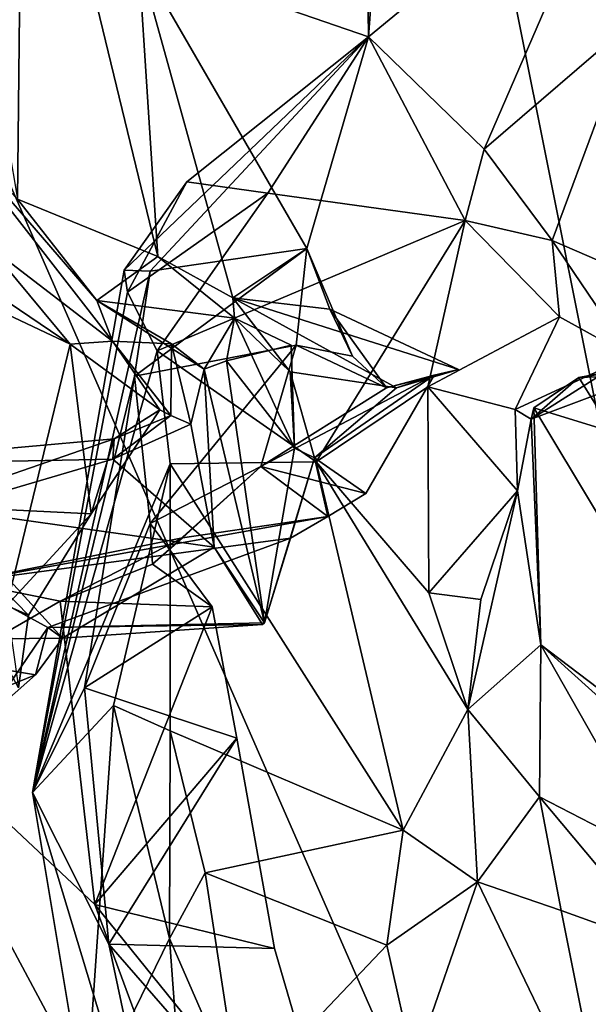
# Model space of a CAD drawing. Units: metres. Extents: x 21.34 to 29.25, y -2.5 to 5.34.
# Drawn here: x 21.92 to 22.21, y 1.03 to 1.54 of the extents above; entities that cross this region are included whole.
import ezdxf

# ---------------------------------------------------------------- set-up
doc = ezdxf.new("R2010")
doc.units = ezdxf.units.M

msp = doc.modelspace()

# ---------------------------------------------------------------- linework, layer by layer
at = {"layer": '1'}
for points in [[(21.82186, 2.01166, -1.56972), (21.92212, 2.80496, -1.57991), (21.8962, 1.49703, -1.56761)], [(22.42672, 0.2848, -1.55747), (21.8962, 1.49703, -1.56761), (21.92212, 2.80496, -1.57991)], [(22.42672, 0.2848, -1.55747), (21.92212, 2.80496, -1.57991), (23.83148, 0.43573, -1.55418)], [(23.83148, 0.43573, -1.55418), (21.92212, 2.80496, -1.57991), (24.27715, 1.05548, -1.5595)], [(24.27715, 1.05548, -1.5595), (21.92212, 2.80496, -1.57991), (24.05168, 1.76693, -1.56751)], [(22.09617, 1.74408, 4.53232), (22.09891, 1.52909, 4.56287), (22.11702, 1.7764, 4.58226)], [(22.11702, 1.7764, 4.58226), (22.09891, 1.52909, 4.56287), (22.22961, 1.63682, 4.86131)], [(22.09617, 1.74408, 4.53232), (21.98132, 1.56961, 4.26747), (22.09891, 1.52909, 4.56287)], [(21.87302, 1.71916, 3.93377), (21.91929, 1.44595, 3.98083), (21.92207, 1.70171, 4.12082)], [(21.91929, 1.44595, 3.98083), (21.99112, 1.41656, 4.15303), (21.92207, 1.70171, 4.12082)], [(21.92207, 1.70171, 4.12082), (21.99112, 1.41656, 4.15303), (21.98132, 1.56961, 4.26747)], [(22.09891, 1.52909, 4.56287), (22.15817, 1.4715, 4.67802), (22.22961, 1.63682, 4.86131)], [(22.22961, 1.63682, 4.86131), (22.15817, 1.4715, 4.67802), (22.23471, 1.53741, 4.86938)], [(21.98132, 1.56961, 4.26747), (21.99112, 1.41656, 4.15303), (22.02958, 1.39536, 4.25781)], [(21.98132, 1.56961, 4.26747), (22.02958, 1.39536, 4.25781), (22.06735, 1.4207, 4.43756)], [(21.98132, 1.56961, 4.26747), (22.06735, 1.4207, 4.43756), (22.09891, 1.52909, 4.56287)], [(22.15817, 1.4715, 4.67802), (22.19297, 1.42476, 4.71175), (22.23471, 1.53741, 4.86938)], [(22.23471, 1.53741, 4.86938), (22.19297, 1.42476, 4.71175), (22.2817, 1.38631, 4.8714)], [(21.98726, 1.40899, 4.5393), (21.97398, 1.40952, 4.57474), (22.09891, 1.52909, 4.56287)], [(21.97398, 1.40952, 4.57474), (22.00602, 1.45476, 4.60089), (22.09891, 1.52909, 4.56287)], [(21.98726, 1.40899, 4.5393), (22.09891, 1.52909, 4.56287), (22.06735, 1.4207, 4.43756)], [(22.00602, 1.45476, 4.60089), (22.04736, 1.449, 4.6576), (22.09891, 1.52909, 4.56287)], [(22.09891, 1.52909, 4.56287), (22.04736, 1.449, 4.6576), (22.1485, 1.43505, 4.68632)], [(22.09891, 1.52909, 4.56287), (22.1485, 1.43505, 4.68632), (22.15817, 1.4715, 4.67802)], [(21.83412, 0.88789, -1.55422), (21.8962, 1.49703, -1.56761), (22.42672, 0.2848, -1.55747)], [(21.87737, 1.48968, 3.85767), (21.90448, 1.42188, 3.83112), (21.968, 1.37327, 3.896)], [(21.87737, 1.48968, 3.85767), (21.968, 1.37327, 3.896), (21.95986, 1.39407, 3.95414)], [(21.91929, 1.44595, 3.98083), (21.87737, 1.48968, 3.85767), (21.95986, 1.39407, 3.95414)], [(22.15817, 1.4715, 4.67802), (22.1485, 1.43505, 4.68632), (22.19297, 1.42476, 4.71175)], [(21.97398, 1.40952, 4.57474), (21.97566, 1.39832, 4.64272), (22.00602, 1.45476, 4.60089)], [(22.00602, 1.45476, 4.60089), (21.97566, 1.39832, 4.64272), (22.04736, 1.449, 4.6576)], [(21.97566, 1.39832, 4.64272), (21.99083, 1.36818, 4.68722), (22.04736, 1.449, 4.6576)], [(22.04736, 1.449, 4.6576), (21.99083, 1.36818, 4.68722), (22.1485, 1.43505, 4.68632)], [(21.91929, 1.44595, 3.98083), (21.95986, 1.39407, 3.95414), (21.99112, 1.41656, 4.15303)], [(21.99083, 1.36818, 4.68722), (22.07209, 1.31147, 4.72164), (22.1485, 1.43505, 4.68632)], [(22.1485, 1.43505, 4.68632), (22.07209, 1.31147, 4.72164), (22.12925, 1.34988, 4.71736)], [(22.1485, 1.43505, 4.68632), (22.12925, 1.34988, 4.71736), (22.19676, 1.38564, 4.70605)], [(22.19297, 1.42476, 4.71175), (22.1485, 1.43505, 4.68632), (22.19676, 1.38564, 4.70605)], [(22.19297, 1.42476, 4.71175), (22.19676, 1.38564, 4.70605), (22.23302, 1.36558, 4.76917)], [(22.2817, 1.38631, 4.8714), (22.19297, 1.42476, 4.71175), (22.23302, 1.36558, 4.76917)], [(21.90448, 1.42188, 3.83112), (21.87415, 1.42051, 3.73013), (21.9463, 1.37157, 3.76265)], [(21.87415, 1.42051, 3.73013), (21.90131, 1.39286, 3.61085), (21.9463, 1.37157, 3.76265)], [(21.90448, 1.42188, 3.83112), (21.9463, 1.37157, 3.76265), (21.968, 1.37327, 3.896)], [(21.97917, 1.35535, 4.49921), (21.98726, 1.40899, 4.5393), (22.06735, 1.4207, 4.43756)], [(22.0619, 1.37108, 4.44385), (21.97917, 1.35535, 4.49921), (22.06735, 1.4207, 4.43756)], [(22.06735, 1.4207, 4.43756), (22.02958, 1.39536, 4.25781), (22.07923, 1.38959, 4.38192)], [(22.0619, 1.37108, 4.44385), (22.06735, 1.4207, 4.43756), (22.0908, 1.36543, 4.41315)], [(22.06735, 1.4207, 4.43756), (22.07923, 1.38959, 4.38192), (22.0908, 1.36543, 4.41315)], [(21.99112, 1.41656, 4.15303), (21.95986, 1.39407, 3.95414), (22.03036, 1.38491, 4.13285)], [(22.02958, 1.39536, 4.25781), (21.99112, 1.41656, 4.15303), (22.03036, 1.38491, 4.13285)], [(21.92696, 1.14204, 4.50338), (21.97566, 1.39832, 4.64272), (21.97398, 1.40952, 4.57474)], [(21.92696, 1.14204, 4.50338), (21.97398, 1.40952, 4.57474), (21.98726, 1.40899, 4.5393)], [(21.97917, 1.35535, 4.49921), (21.92696, 1.14204, 4.50338), (21.98726, 1.40899, 4.5393)], [(21.97566, 1.39832, 4.64272), (21.92696, 1.14204, 4.50338), (21.99083, 1.36818, 4.68722)], [(21.9463, 1.37157, 3.76265), (21.90131, 1.39286, 3.61085), (21.91388, 1.2379, 3.63007)], [(21.95986, 1.39407, 3.95414), (21.968, 1.37327, 3.896), (21.99813, 1.37186, 3.93896)], [(21.95986, 1.39407, 3.95414), (22.01492, 1.35891, 3.991), (22.03036, 1.38491, 4.13285)], [(22.01492, 1.35891, 3.991), (21.95986, 1.39407, 3.95414), (21.99813, 1.37186, 3.93896)], [(22.07923, 1.38959, 4.38192), (22.02958, 1.39536, 4.25781), (22.14498, 1.35868, 4.34437)], [(22.14498, 1.35868, 4.34437), (22.02958, 1.39536, 4.25781), (22.11329, 1.34925, 4.29149)], [(22.02958, 1.39536, 4.25781), (22.05892, 1.35752, 4.22495), (22.11329, 1.34925, 4.29149)], [(22.03036, 1.38491, 4.13285), (22.05892, 1.35752, 4.22495), (22.02958, 1.39536, 4.25781)], [(22.10815, 1.34936, 4.3915), (22.0908, 1.36543, 4.41315), (22.07923, 1.38959, 4.38192)], [(22.07923, 1.38959, 4.38192), (22.14498, 1.35868, 4.34437), (22.10815, 1.34936, 4.3915)], [(22.03036, 1.38491, 4.13285), (22.01492, 1.35891, 3.991), (22.02625, 1.36311, 4.03492)], [(22.03036, 1.38491, 4.13285), (22.02625, 1.36311, 4.03492), (22.0594, 1.37118, 4.10803)], [(22.05892, 1.35752, 4.22495), (22.03036, 1.38491, 4.13285), (22.06105, 1.31832, 4.14063)], [(22.03036, 1.38491, 4.13285), (22.0594, 1.37118, 4.10803), (22.06105, 1.31832, 4.14063)], [(22.12925, 1.34988, 4.71736), (22.1741, 1.33817, 4.75378), (22.19676, 1.38564, 4.70605)], [(22.19676, 1.38564, 4.70605), (22.1741, 1.33817, 4.75378), (22.23302, 1.36558, 4.76917)], [(22.26087, 1.36272, 4.91528), (22.20654, 1.35458, 4.98781), (22.3272, 1.37765, 4.97106)], [(22.20654, 1.35458, 4.98781), (22.25168, 1.35632, 5.04095), (22.3272, 1.37765, 4.97106)], [(21.9463, 1.37157, 3.76265), (21.91388, 1.2379, 3.63007), (21.95693, 1.28474, 3.76622)], [(21.968, 1.37327, 3.896), (21.9463, 1.37157, 3.76265), (21.99207, 1.33809, 3.8971)], [(21.99207, 1.33809, 3.8971), (21.9463, 1.37157, 3.76265), (21.95693, 1.28474, 3.76622)], [(21.968, 1.37327, 3.896), (21.99207, 1.33809, 3.8971), (21.99773, 1.33509, 3.94935)], [(21.968, 1.37327, 3.896), (21.99773, 1.33509, 3.94935), (21.99813, 1.37186, 3.93896)], [(21.99813, 1.37186, 3.93896), (21.99773, 1.33509, 3.94935), (22.00794, 1.33061, 3.98717)], [(22.01492, 1.35891, 3.991), (21.99813, 1.37186, 3.93896), (22.00794, 1.33061, 3.98717)], [(21.92696, 1.14204, 4.50338), (21.99742, 1.31043, 4.6984), (21.99083, 1.36818, 4.68722)], [(21.98714, 1.27977, 4.45233), (21.97917, 1.35535, 4.49921), (22.0619, 1.37108, 4.44385)], [(22.0619, 1.37108, 4.44385), (22.04378, 1.30905, 4.37362), (21.98714, 1.27977, 4.45233)], [(21.99083, 1.36818, 4.68722), (21.99742, 1.31043, 4.6984), (22.07209, 1.31147, 4.72164)], [(22.02625, 1.36311, 4.03492), (22.06105, 1.31832, 4.14063), (22.0594, 1.37118, 4.10803)], [(22.04378, 1.30905, 4.37362), (22.0619, 1.37108, 4.44385), (22.10815, 1.34936, 4.3915)], [(22.0619, 1.37108, 4.44385), (22.0908, 1.36543, 4.41315), (22.10815, 1.34936, 4.3915)], [(22.02625, 1.36311, 4.03492), (22.01492, 1.35891, 3.991), (22.0458, 1.22888, 4.08778)], [(22.02625, 1.36311, 4.03492), (22.0458, 1.22888, 4.08778), (22.06105, 1.31832, 4.14063)], [(22.18223, 1.33332, 4.87226), (22.23302, 1.36558, 4.76917), (22.1741, 1.33817, 4.75378)], [(22.23302, 1.36558, 4.76917), (22.18223, 1.33332, 4.87226), (22.26087, 1.36272, 4.91528)], [(22.26087, 1.36272, 4.91528), (22.18223, 1.33332, 4.87226), (22.20654, 1.35458, 4.98781)], [(22.00794, 1.33061, 3.98717), (22.01988, 1.26765, 4.03444), (22.01492, 1.35891, 3.991)], [(22.01492, 1.35891, 3.991), (22.01988, 1.26765, 4.03444), (22.0458, 1.22888, 4.08778)], [(22.11329, 1.34925, 4.29149), (22.05892, 1.35752, 4.22495), (22.07123, 1.3135, 4.22246)], [(22.07123, 1.3135, 4.22246), (22.05892, 1.35752, 4.22495), (22.06105, 1.31832, 4.14063)], [(22.14498, 1.35868, 4.34437), (22.13251, 1.35582, 4.32974), (22.10815, 1.34936, 4.3915)], [(22.14498, 1.35868, 4.34437), (22.11329, 1.34925, 4.29149), (22.13251, 1.35582, 4.32974)], [(21.95356, 1.1957, 4.46294), (21.92696, 1.14204, 4.50338), (21.97917, 1.35535, 4.49921)], [(21.95356, 1.1957, 4.46294), (21.97917, 1.35535, 4.49921), (21.98714, 1.27977, 4.45233)], [(22.13251, 1.35582, 4.32974), (22.09757, 1.29521, 4.29583), (22.04378, 1.30905, 4.37362)], [(22.10815, 1.34936, 4.3915), (22.13251, 1.35582, 4.32974), (22.04378, 1.30905, 4.37362)], [(22.13251, 1.35582, 4.32974), (22.11329, 1.34925, 4.29149), (22.07123, 1.3135, 4.22246)], [(22.07123, 1.3135, 4.22246), (22.09757, 1.29521, 4.29583), (22.13251, 1.35582, 4.32974)], [(22.18223, 1.33332, 4.87226), (22.18353, 1.3391, 4.9207), (22.20654, 1.35458, 4.98781)], [(22.18353, 1.3391, 4.9207), (22.22398, 1.32651, 5.06889), (22.20654, 1.35458, 4.98781)], [(22.20654, 1.35458, 4.98781), (22.22398, 1.32651, 5.06889), (22.25168, 1.35632, 5.04095)], [(22.12925, 1.34988, 4.71736), (22.07209, 1.31147, 4.72164), (22.12978, 1.24438, 4.69384)], [(22.12925, 1.34988, 4.71736), (22.12978, 1.24438, 4.69384), (22.17518, 1.29658, 4.7536)], [(22.12925, 1.34988, 4.71736), (22.17518, 1.29658, 4.7536), (22.1741, 1.33817, 4.75378)], [(21.95693, 1.28474, 3.76622), (21.9687, 1.32323, 3.87471), (21.99207, 1.33809, 3.8971)], [(21.9687, 1.32323, 3.87471), (21.99773, 1.33509, 3.94935), (21.99207, 1.33809, 3.8971)], [(22.1741, 1.33817, 4.75378), (22.17518, 1.29658, 4.7536), (22.18223, 1.33332, 4.87226)], [(22.18223, 1.33332, 4.87226), (22.18719, 1.21768, 4.78545), (22.18353, 1.3391, 4.9207)], [(22.18353, 1.3391, 4.9207), (22.3145, 1.12113, 5.02053), (22.22398, 1.32651, 5.06889)], [(22.18353, 1.3391, 4.9207), (22.18719, 1.21768, 4.78545), (22.3145, 1.12113, 5.02053)], [(21.99773, 1.33509, 3.94935), (21.9687, 1.32323, 3.87471), (21.9681, 1.3128, 3.97681)], [(21.99773, 1.33509, 3.94935), (21.9681, 1.3128, 3.97681), (22.00794, 1.33061, 3.98717)], [(22.18223, 1.33332, 4.87226), (22.17518, 1.29658, 4.7536), (22.18719, 1.21768, 4.78545)], [(21.9681, 1.3128, 3.97681), (22.01988, 1.26765, 4.03444), (22.00794, 1.33061, 3.98717)], [(21.87013, 1.28902, 3.81183), (21.82065, 1.30988, 3.94703), (21.9687, 1.32323, 3.87471)], [(21.9687, 1.32323, 3.87471), (21.82065, 1.30988, 3.94703), (21.9681, 1.3128, 3.97681)], [(21.87013, 1.28902, 3.81183), (21.9687, 1.32323, 3.87471), (21.95693, 1.28474, 3.76622)], [(22.06105, 1.31832, 4.14063), (22.0458, 1.22888, 4.08778), (22.07123, 1.3135, 4.22246)], [(21.82065, 1.30988, 3.94703), (21.88182, 1.28727, 4.01786), (21.9681, 1.3128, 3.97681)], [(21.88182, 1.28727, 4.01786), (22.01988, 1.26765, 4.03444), (21.9681, 1.3128, 3.97681)], [(21.99742, 1.31043, 4.6984), (22.11676, 1.12282, 4.64466), (22.07209, 1.31147, 4.72164)], [(22.0458, 1.22888, 4.08778), (22.05901, 1.27237, 4.18292), (22.07123, 1.3135, 4.22246)], [(22.05901, 1.27237, 4.18292), (22.0781, 1.28342, 4.25814), (22.07123, 1.3135, 4.22246)], [(22.0781, 1.28342, 4.25814), (22.09757, 1.29521, 4.29583), (22.07123, 1.3135, 4.22246)], [(22.07209, 1.31147, 4.72164), (22.11676, 1.12282, 4.64466), (22.14973, 1.18462, 4.66082)], [(22.12978, 1.24438, 4.69384), (22.07209, 1.31147, 4.72164), (22.14973, 1.18462, 4.66082)], [(21.99742, 1.31043, 4.6984), (21.92696, 1.14204, 4.50338), (21.96839, 1.18664, 4.61236)], [(21.96839, 1.18664, 4.61236), (21.99744, 1.17371, 4.63175), (21.99742, 1.31043, 4.6984)], [(21.98714, 1.27977, 4.45233), (22.04378, 1.30905, 4.37362), (21.98835, 1.25907, 4.38807)], [(22.00383, 1.27248, 4.33441), (21.98835, 1.25907, 4.38807), (22.04378, 1.30905, 4.37362)], [(21.99742, 1.31043, 4.6984), (21.99744, 1.17371, 4.63175), (22.11676, 1.12282, 4.64466)], [(22.0781, 1.28342, 4.25814), (22.00383, 1.27248, 4.33441), (22.04378, 1.30905, 4.37362)], [(22.09757, 1.29521, 4.29583), (22.0781, 1.28342, 4.25814), (22.04378, 1.30905, 4.37362)], [(22.17518, 1.29658, 4.7536), (22.12978, 1.24438, 4.69384), (22.15652, 1.24082, 4.69598)], [(22.15652, 1.24082, 4.69598), (22.14973, 1.18462, 4.66082), (22.17518, 1.29658, 4.7536)], [(22.14973, 1.18462, 4.66082), (22.18719, 1.21768, 4.78545), (22.17518, 1.29658, 4.7536)], [(21.88182, 1.28727, 4.01786), (21.82233, 1.21984, 4.07912), (21.94229, 1.22111, 4.08274)], [(21.9199, 1.19564, 3.71102), (21.87013, 1.28902, 3.81183), (21.92494, 1.2328, 3.7481)], [(21.92494, 1.2328, 3.7481), (21.87013, 1.28902, 3.81183), (21.95693, 1.28474, 3.76622)], [(21.88182, 1.28727, 4.01786), (21.94229, 1.22111, 4.08274), (22.01988, 1.26765, 4.03444)], [(21.89206, 1.24992, 4.26021), (22.00383, 1.27248, 4.33441), (22.0781, 1.28342, 4.25814)], [(22.05901, 1.27237, 4.18292), (21.89206, 1.24992, 4.26021), (22.0781, 1.28342, 4.25814)], [(21.91388, 1.2379, 3.63007), (21.92494, 1.2328, 3.7481), (21.95693, 1.28474, 3.76622)], [(22.01888, 1.23721, 4.41446), (21.95356, 1.1957, 4.46294), (21.98714, 1.27977, 4.45233)], [(21.98835, 1.25907, 4.38807), (22.01888, 1.23721, 4.41446), (21.98714, 1.27977, 4.45233)], [(21.89206, 1.24992, 4.26021), (21.94118, 1.23999, 4.34511), (22.00383, 1.27248, 4.33441)], [(21.93476, 1.22661, 4.15357), (21.89206, 1.24992, 4.26021), (22.05901, 1.27237, 4.18292)], [(21.93476, 1.22661, 4.15357), (22.05901, 1.27237, 4.18292), (22.0458, 1.22888, 4.08778)], [(21.94118, 1.23999, 4.34511), (21.98835, 1.25907, 4.38807), (22.00383, 1.27248, 4.33441)], [(22.01988, 1.26765, 4.03444), (21.94229, 1.22111, 4.08274), (22.04478, 1.22817, 4.0775)], [(22.0458, 1.22888, 4.08778), (22.01988, 1.26765, 4.03444), (22.04478, 1.22817, 4.0775)], [(21.98835, 1.25907, 4.38807), (21.94118, 1.23999, 4.34511), (22.01888, 1.23721, 4.41446)], [(21.84969, 1.18733, 4.22169), (21.94118, 1.23999, 4.34511), (21.89206, 1.24992, 4.26021)], [(21.90303, 1.18003, 4.12292), (21.89206, 1.24992, 4.26021), (21.93476, 1.22661, 4.15357)], [(22.12978, 1.24438, 4.69384), (22.14973, 1.18462, 4.66082), (22.15652, 1.24082, 4.69598)], [(21.95894, 1.08465, 4.28383), (21.94118, 1.23999, 4.34511), (21.84969, 1.18733, 4.22169)], [(21.9199, 1.19564, 3.71102), (21.92494, 1.2328, 3.7481), (21.91388, 1.2379, 3.63007)], [(21.94118, 1.23999, 4.34511), (21.95894, 1.08465, 4.28383), (22.01888, 1.23721, 4.41446)], [(22.01888, 1.23721, 4.41446), (22.0315, 1.16986, 4.39727), (21.95356, 1.1957, 4.46294)], [(22.01888, 1.23721, 4.41446), (21.95894, 1.08465, 4.28383), (22.0315, 1.16986, 4.39727)], [(21.92845, 1.20234, 4.10009), (21.90303, 1.18003, 4.12292), (21.93476, 1.22661, 4.15357)], [(21.94229, 1.22111, 4.08274), (21.92845, 1.20234, 4.10009), (21.93476, 1.22661, 4.15357)], [(21.93476, 1.22661, 4.15357), (22.0458, 1.22888, 4.08778), (22.04478, 1.22817, 4.0775)], [(21.94229, 1.22111, 4.08274), (21.93476, 1.22661, 4.15357), (22.04478, 1.22817, 4.0775)], [(21.82233, 1.21984, 4.07912), (21.92845, 1.20234, 4.10009), (21.94229, 1.22111, 4.08274)], [(21.82233, 1.21984, 4.07912), (21.86756, 1.17757, 4.10031), (21.92845, 1.20234, 4.10009)], [(22.14973, 1.18462, 4.66082), (22.18655, 1.13975, 4.75711), (22.18719, 1.21768, 4.78545)], [(22.18655, 1.13975, 4.75711), (22.24996, 1.10711, 4.85452), (22.18719, 1.21768, 4.78545)], [(22.24996, 1.10711, 4.85452), (22.28978, 1.125, 4.89181), (22.18719, 1.21768, 4.78545)], [(22.3145, 1.12113, 5.02053), (22.18719, 1.21768, 4.78545), (22.28978, 1.125, 4.89181)], [(21.86756, 1.17757, 4.10031), (21.90303, 1.18003, 4.12292), (21.92845, 1.20234, 4.10009)], [(21.92696, 1.14204, 4.50338), (21.95356, 1.1957, 4.46294), (21.96604, 1.06441, 4.45962)], [(21.96604, 1.06441, 4.45962), (21.95356, 1.1957, 4.46294), (22.0315, 1.16986, 4.39727)], [(21.84969, 1.18733, 4.22169), (21.83595, 1.0304, 4.16187), (21.92677, 0.85307, 4.21724)], [(21.84969, 1.18733, 4.22169), (21.92677, 0.85307, 4.21724), (22.0792, 0.75836, 4.36141)], [(21.95894, 1.08465, 4.28383), (21.84969, 1.18733, 4.22169), (22.0792, 0.75836, 4.36141)], [(21.92696, 1.14204, 4.50338), (21.95408, 0.9792, 4.55415), (21.96839, 1.18664, 4.61236)], [(21.96839, 1.18664, 4.61236), (21.95408, 0.9792, 4.55415), (21.99704, 1.06723, 4.61225)], [(21.96839, 1.18664, 4.61236), (21.99704, 1.06723, 4.61225), (21.99744, 1.17371, 4.63175)], [(22.11676, 1.12282, 4.64466), (22.15468, 1.09626, 4.66902), (22.14973, 1.18462, 4.66082)], [(22.15468, 1.09626, 4.66902), (22.18655, 1.13975, 4.75711), (22.14973, 1.18462, 4.66082)], [(21.99744, 1.17371, 4.63175), (21.99704, 1.06723, 4.61225), (22.01541, 1.10087, 4.62135)], [(21.99744, 1.17371, 4.63175), (22.01541, 1.10087, 4.62135), (22.11676, 1.12282, 4.64466)], [(21.95894, 1.08465, 4.28383), (22.05082, 1.06219, 4.39445), (22.0315, 1.16986, 4.39727)], [(22.05082, 1.06219, 4.39445), (21.96604, 1.06441, 4.45962), (22.0315, 1.16986, 4.39727)], [(21.95408, 0.9792, 4.55415), (21.92696, 1.14204, 4.50338), (22.00328, 0.88932, 4.52806)], [(22.00328, 0.88932, 4.52806), (21.92696, 1.14204, 4.50338), (21.96604, 1.06441, 4.45962)], [(22.15468, 1.09626, 4.66902), (22.19751, 1.08162, 4.76442), (22.18655, 1.13975, 4.75711)], [(22.18655, 1.13975, 4.75711), (22.19751, 1.08162, 4.76442), (22.25139, 1.06224, 4.82181)], [(22.18655, 1.13975, 4.75711), (22.25139, 1.06224, 4.82181), (22.24996, 1.10711, 4.85452)], [(22.11676, 1.12282, 4.64466), (22.01541, 1.10087, 4.62135), (22.10828, 1.06382, 4.63216)], [(22.11676, 1.12282, 4.64466), (22.10828, 1.06382, 4.63216), (22.15468, 1.09626, 4.66902)], [(22.01541, 1.10087, 4.62135), (21.99704, 1.06723, 4.61225), (22.03311, 0.98472, 4.63547)], [(22.01541, 1.10087, 4.62135), (22.03311, 0.98472, 4.63547), (22.10828, 1.06382, 4.63216)], [(22.10828, 1.06382, 4.63216), (22.12224, 1.00208, 4.64), (22.15468, 1.09626, 4.66902)], [(22.15468, 1.09626, 4.66902), (22.12224, 1.00208, 4.64), (22.22301, 0.95437, 4.82759)], [(22.19751, 1.08162, 4.76442), (22.15468, 1.09626, 4.66902), (22.22301, 0.95437, 4.82759)], [(21.93069, 0.79217, 3.96564), (21.80957, 1.08746, 4.0276), (21.85511, 1.05974, 3.8399)], [(21.88819, 0.90773, 4.04094), (21.80957, 1.08746, 4.0276), (21.93069, 0.79217, 3.96564)], [(22.09262, 0.91898, 4.41266), (21.95894, 1.08465, 4.28383), (22.0792, 0.75836, 4.36141)], [(21.95894, 1.08465, 4.28383), (22.09262, 0.91898, 4.41266), (22.05082, 1.06219, 4.39445)], [(22.19751, 1.08162, 4.76442), (22.22301, 0.95437, 4.82759), (22.25139, 1.06224, 4.82181)], [(21.95408, 0.9792, 4.55415), (22.0091, 0.9049, 4.64672), (21.99704, 1.06723, 4.61225)], [(22.09262, 0.91898, 4.41266), (21.96604, 1.06441, 4.45962), (22.05082, 1.06219, 4.39445)], [(22.00328, 0.88932, 4.52806), (21.96604, 1.06441, 4.45962), (22.09262, 0.91898, 4.41266)], [(21.99704, 1.06723, 4.61225), (22.0091, 0.9049, 4.64672), (22.03311, 0.98472, 4.63547)], [(21.93069, 0.79217, 3.96564), (21.85511, 1.05974, 3.8399), (21.91319, 0.96042, 3.83853)], [(22.10828, 1.06382, 4.63216), (22.03311, 0.98472, 4.63547), (22.12224, 1.00208, 4.64)]]:
    msp.add_3dface(points, dxfattribs=at)

doc.saveas('drawing.dxf')
